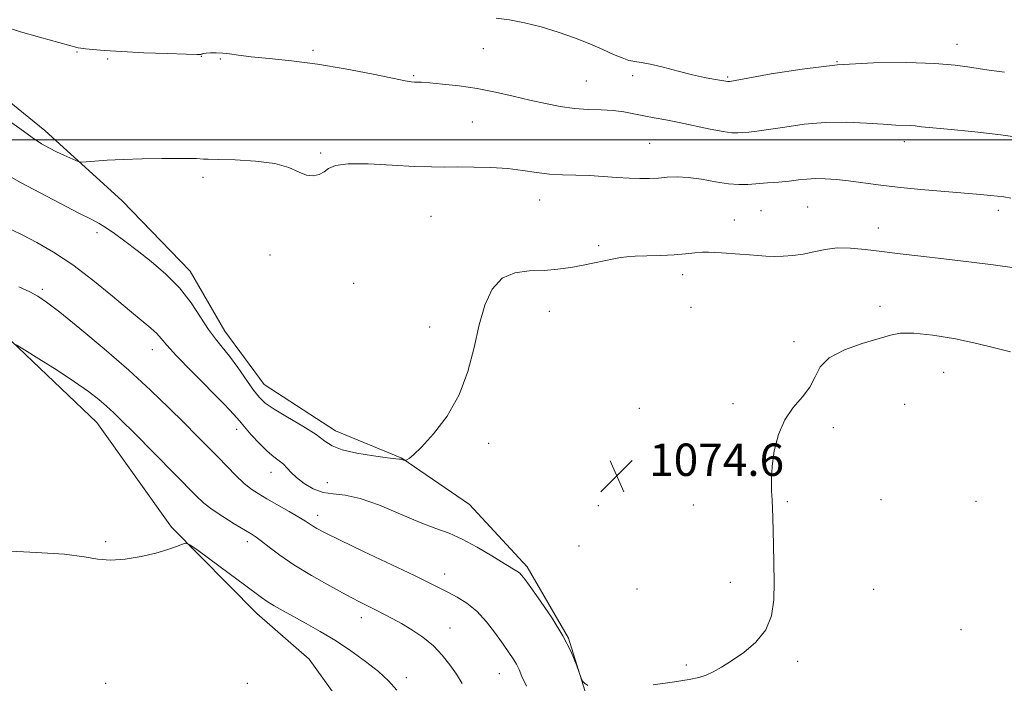
# Model space of a CAD drawing. Extents: x 2152300 to 2155200, y 317300 to 320200.
# Drawn here: x 2153748 to 2153992, y 318866 to 319030 of the extents above; entities that cross this region are included whole.
import ezdxf

# ---------------------------------------------------------------- set-up
doc = ezdxf.new("R2010")
doc.units = 0
doc.header["$MEASUREMENT"] = 0
for name, color, linetype, lineweight in [('32000', 7, 'Continuous', 0), ('DTM HARD BREAKLINE', 7, 'Continuous', 0), ('DTM SPOT ELEVATION', 2, 'Continuous', 13), ('INDEX CONTOUR', 41, 'Continuous', 13), ('INTERMEDIATE CONTOUR', 44, 'Continuous', 0), ('SPOT ELEVATION', 7, 'Continuous', 0)]:
    doc.layers.add(name, color=color, linetype=linetype, lineweight=lineweight)
doc.styles.add('Style-ITALICS', font='ITALICS.shx')

# ---------------------------------------------------------------- blocks, each defined once
blk = doc.blocks.new('SPOT')
at = {"layer": 'SPOT ELEVATION'}
for p, q in [((-3.91, -3.91), (3.82, 3.81)), ((-1.65, 3.77), (1.72, -3.93))]:
    blk.add_line(p, q, dxfattribs=at)

msp = doc.modelspace()

# ---------------------------------------------------------------- linework, layer by layer
at = {"layer": '32000', "flags": 128}
msp.add_lwpolyline([(2152500, 319000), (2155000, 319000)], dxfattribs=at)
at = {"layer": 'DTM HARD BREAKLINE'}
for points in [[(2153888.5, 318862.62, 1073.99), (2153884.03, 318876.83, 1074.03), (2153873.83, 318894.42, 1074.33), (2153859.6, 318909.89, 1075.08), (2153842.83, 318921.33, 1076.05), (2153826.49, 318928.1, 1076.56), (2153808.87, 318939.54, 1076.85), (2153799.09, 318952.68, 1076.64), (2153790.59, 318967.52, 1076.62), (2153773.81, 318984.89, 1077.25), (2153754.7, 319002.27, 1078.62), (2153740.48, 319013.71, 1078.7)], [(2153740.97, 318955.37, 1070.25), (2153767.51, 318930.16, 1069.11), (2153785.99, 318904.3, 1068.15), (2153807.02, 318882.89, 1067.31), (2153819.97, 318871.66, 1066.63), (2153840.37, 318843.26, 1066.3)]]:
    msp.add_polyline3d(points, dxfattribs=at)
at = {"layer": 'DTM SPOT ELEVATION'}
for p in [(2153762.64, 319021.65, 1079.9), (2153820.88, 319022.08, 1080.22), (2153862.94, 319022.52, 1081.08), (2153979.98, 319023.56, 1082.56), (2153770.15, 319019.97, 1079.8), (2153793.33, 319020.65, 1079.97), (2153798.06, 319019.96, 1079.93), (2153950.32, 319019.33, 1082), (2153845.78, 319015.82, 1080.15), (2153888.44, 319014.54, 1080.9), (2153899.86, 319015.86, 1081.62), (2153923.32, 319015.52, 1082.18), (2153860.3, 319004.39, 1079.03), (2153904.06, 318999.12, 1078.92), (2153966.94, 318999.5, 1079.48), (2153822.82, 318996.7, 1078.16), (2153793.7, 318990.73, 1077.65), (2153876.86, 318985.08, 1077.25), (2153943.05, 318983.42, 1076.98), (2153850.08, 318981.08, 1076.86), (2153931.59, 318982.49, 1076.95), (2153990.2, 318982.56, 1077.54), (2153925, 318980.17, 1076.69), (2153960.54, 318978.23, 1076.68), (2153767.57, 318977.02, 1075.59), (2153891.44, 318973.87, 1076.29), (2153810.27, 318971.5, 1077.54), (2153912.22, 318966.65, 1075.49), (2153830.96, 318964.52, 1077.08), (2153754.03, 318963.07, 1072.3), (2153914.24, 318958.61, 1074.86), (2153960.98, 318958.81, 1074.43), (2153879.29, 318957.64, 1075.32), (2153849.75, 318953.75, 1076.46), (2153939.71, 318950.13, 1074.27), (2153781.2, 318948.11, 1073.38), (2153976.71, 318942.49, 1073.21), (2153924.65, 318934.81, 1074.21), (2153967.04, 318934.61, 1073.04), (2153901.52, 318933.66, 1074.92), (2153802.07, 318928.48, 1073.54), (2153949.41, 318928.85, 1073.77), (2153864.26, 318924.99, 1075.71), (2153810.5, 318917.8, 1073.31), (2153824.46, 318915.23, 1075.08), (2153914.83, 318909.71, 1074.54), (2153938.04, 318910.56, 1073.9), (2153961.18, 318911.1, 1073.41), (2153984.68, 318910.65, 1073.22), (2153891.41, 318909.6, 1074.53), (2153822.07, 318907.16, 1072.54), (2153769.69, 318900.71, 1068.14), (2153804.69, 318900.71, 1069.56), (2153886.6, 318899.64, 1074.91), (2153853.44, 318892.72, 1072.61), (2153924, 318890.62, 1074.3), (2153900.97, 318889, 1074.66), (2153959.38, 318888.94, 1073.33), (2153832.83, 318881.93, 1069.44), (2153854.72, 318879.34, 1070.75), (2153980.99, 318878.92, 1072.96), (2153940.6, 318871.09, 1073.83), (2153913.1, 318870.21, 1074.1), (2153843.98, 318867.03, 1068.43), (2153866.96, 318868.06, 1071.28), (2153769.69, 318865.71, 1067.25), (2153804.69, 318865.71, 1066.6)]:
    msp.add_point(p, dxfattribs=at)
at = {"layer": 'INDEX CONTOUR', "flags": 128}
for points, elevation in [([(2153744.5949, 319027.954), (2153748.668, 319026.661), (2153753.324, 319025.334), (2153762.94, 319022.729), (2153763.599, 319022.601), (2153764.69, 319022.4569), (2153766.5279, 319022.269), (2153769.4, 319022.0421), (2153773.583, 319021.786), (2153779.087, 319021.52), (2153784.85, 319021.285), (2153789.54, 319021.127), (2153792.179, 319021.079), (2153793.2151, 319021.112), (2153793.447, 319021.184), (2153793.571, 319021.258), (2153793.862, 319021.332), (2153794.491, 319021.409), (2153795.5709, 319021.485), (2153796.994, 319021.511), (2153798.598, 319021.43), (2153800.322, 319021.203), (2153802.522, 319020.87), (2153805.655, 319020.489), (2153810.06, 319020.0851), (2153815.594, 319019.546), (2153821.994, 319018.721), (2153828.88, 319017.544), (2153835.39, 319016.258), (2153840.543, 319015.187), (2153843.652, 319014.572), (2153845.195, 319014.323), (2153845.946, 319014.269), (2153846.625, 319014.255), (2153847.737, 319014.205), (2153849.737, 319014.06), (2153852.926, 319013.769), (2153856.992, 319013.302), (2153861.47, 319012.636), (2153865.9581, 319011.771), (2153870.313, 319010.793), (2153874.453, 319009.811), (2153878.323, 319008.924), (2153881.969, 319008.205), (2153885.463, 319007.715), (2153888.848, 319007.479), (2153892.063, 319007.365), (2153895.021, 319007.203), (2153897.674, 319006.865), (2153900.1411, 319006.398), (2153902.583, 319005.891), (2153905.161, 319005.406), (2153908.032, 319004.888), (2153911.355, 319004.252), (2153918.9739, 319002.66), (2153922.193, 319002.04), (2153924.3949, 319001.738), (2153925.875, 319001.685), (2153927.108, 319001.759), (2153928.544, 319001.874), (2153930.54, 319002.09), (2153933.426, 319002.504), (2153937.414, 319003.153), (2153942.227, 319003.836), (2153947.466, 319004.291), (2153952.734, 319004.338), (2153957.6329, 319004.111), (2153961.768, 319003.8249), (2153964.847, 319003.649), (2153968.501, 319003.501), (2153969.66, 319003.404), (2153971.214, 319003.23), (2153973.984, 319002.9441), (2153978.533, 319002.516), (2153984.385, 319001.933), (2153990.806, 319001.1879), (2153997.081, 319000.302)], 1080), ([(2153747.584, 318949.333), (2153749.6171, 318948.092), (2153753.217, 318945.854), (2153757.69, 318943.027), (2153762.025, 318940.185), (2153765.427, 318937.787), (2153767.97, 318935.813), (2153769.943, 318934.128), (2153771.682, 318932.528), (2153773.715, 318930.541), (2153776.614, 318927.632), (2153791.963, 318912.108), (2153793.965, 318910.232), (2153795.998, 318908.646), (2153798.617, 318906.885), (2153801.4551, 318905.1041), (2153805.604, 318902.597), (2153806.852, 318901.788), (2153808.193, 318900.79), (2153810.088, 318899.291), (2153812.72, 318897.309), (2153816.198, 318894.94), (2153820.497, 318892.322), (2153825.044, 318889.741), (2153829.129, 318887.527), (2153832.228, 318885.909), (2153836.493, 318883.776), (2153838.404, 318882.799), (2153840.448, 318881.704), (2153842.745, 318880.415), (2153845.35, 318878.867), (2153848.067, 318877.053), (2153850.636, 318874.977), (2153852.852, 318872.671), (2153854.725, 318870.262), (2153856.322, 318867.906), (2153857.729, 318865.668)], 1070)]:
    msp.add_lwpolyline(points, dxfattribs=dict(at, elevation=elevation))
at = {"layer": 'INTERMEDIATE CONTOUR', "flags": 128}
for points, elevation in [([(2153866.185, 319030.089), (2153869.452, 319029.633), (2153873.181, 319028.916), (2153877.2791, 319027.899), (2153881.478, 319026.63), (2153885.528, 319025.178), (2153889.2509, 319023.676), (2153892.491, 319022.2749), (2153895.134, 319021.107), (2153897.247, 319020.215), (2153898.939, 319019.626), (2153900.384, 319019.317), (2153901.995, 319019.083), (2153904.246, 319018.672), (2153907.43, 319017.913), (2153911.107, 319016.966), (2153914.658, 319016.0749), (2153917.573, 319015.428), (2153919.791, 319015.007), (2153923.409, 319014.382), (2153923.633, 319014.384), (2153923.906, 319014.422), (2153925.151, 319014.642), (2153928.323, 319015.225), (2153934.061, 319016.26), (2153941.756, 319017.47), (2153950.482, 319018.486), (2153959.349, 319019.021), (2153967.598, 319019.115), (2153974.503, 319018.889), (2153979.553, 319018.466), (2153983.105, 319017.9649), (2153985.733, 319017.505), (2153987.931, 319017.176), (2153991.6819, 319016.724)], 1082), ([(2153744.9081, 319005.371), (2153748.463, 319002.785), (2153751.513, 319000.598), (2153753.888, 318999.0329), (2153755.8009, 318997.936), (2153757.558, 318997.057), (2153759.368, 318996.207), (2153762.346, 318994.8541), (2153763.109, 318994.543), (2153763.775, 318994.461), (2153764.913, 318994.538), (2153766.988, 318994.709), (2153770.046, 318994.919), (2153774.025, 318995.121), (2153778.745, 318995.273), (2153783.544, 318995.367), (2153787.64, 318995.402), (2153790.4471, 318995.383), (2153792.152, 318995.333), (2153793.85, 318995.243), (2153795.027, 318995.209), (2153797.468, 318995.157), (2153801.643, 318995.043), (2153806.698, 318994.745), (2153811.448, 318994.12), (2153814.978, 318993.1141), (2153817.461, 318992.028), (2153819.339, 318991.258), (2153820.977, 318991.097), (2153822.422, 318991.448), (2153823.643, 318992.117), (2153824.754, 318992.908), (2153826.445, 318993.614), (2153829.5531, 318994.0269), (2153834.551, 318994.013), (2153840.475, 318993.735), (2153845.997, 318993.429), (2153850.155, 318993.277), (2153853.441, 318993.252), (2153856.711, 318993.273), (2153860.603, 318993.261), (2153864.867, 318993.153), (2153869.036, 318992.887), (2153872.754, 318992.439), (2153876.113, 318991.931), (2153879.3191, 318991.523), (2153882.546, 318991.324), (2153885.836, 318991.249), (2153889.198, 318991.1599), (2153892.611, 318990.96), (2153895.931, 318990.705), (2153898.984, 318990.491), (2153901.65, 318990.394), (2153904.016, 318990.415), (2153906.223, 318990.539), (2153908.425, 318990.724), (2153910.8169, 318990.833), (2153913.607, 318990.704), (2153916.894, 318990.246), (2153920.342, 318989.641), (2153923.504, 318989.141), (2153926.076, 318988.936), (2153928.3061, 318988.973), (2153933.183, 318989.326), (2153935.928, 318989.539), (2153938.529, 318989.7839), (2153940.788, 318990.059), (2153942.865, 318990.3), (2153945.014, 318990.427), (2153947.444, 318990.379), (2153950.181, 318990.166), (2153953.212, 318989.8159), (2153960.498, 318988.828), (2153965.285, 318988.264), (2153971.016, 318987.707), (2153976.943, 318987.196), (2153985.801, 318986.473), (2153988.271, 318986.2529), (2153990.018, 318986.067), (2153991.529, 318985.858), (2153993.271, 318985.552)], 1078), ([(2153745.811, 318991.1251), (2153748.84, 318989.382), (2153753.388, 318986.929), (2153758.543, 318984.231), (2153763.088, 318981.896), (2153766.138, 318980.352), (2153768.13, 318979.299), (2153769.834, 318978.255), (2153771.894, 318976.822), (2153774.439, 318974.938), (2153777.473, 318972.621), (2153780.94, 318969.895), (2153784.54, 318966.799), (2153787.914, 318963.374), (2153790.778, 318959.719), (2153793.152, 318956.166), (2153795.135, 318953.103), (2153796.843, 318950.765), (2153798.476, 318948.759), (2153800.254, 318946.536), (2153802.308, 318943.736), (2153806.244, 318938.134), (2153807.652, 318936.297), (2153809.125, 318934.889), (2153811.317, 318933.384), (2153814.6179, 318931.408), (2153818.37, 318929.197), (2153821.654, 318927.142), (2153823.868, 318925.541), (2153825.682, 318924.3359), (2153828.084, 318923.377), (2153831.713, 318922.55), (2153835.818, 318921.874), (2153839.298, 318921.403), (2153841.333, 318921.166), (2153842.212, 318921.089), (2153842.501, 318921.074), (2153842.676, 318921.041), (2153843.229, 318920.859), (2153843.576, 318920.769), (2153843.673, 318920.756), (2153843.803, 318920.797), (2153844.0759, 318920.928), (2153844.634, 318921.253), (2153845.746, 318922.147), (2153847.712, 318924.054), (2153850.657, 318927.294), (2153854.014, 318931.689), (2153857.0409, 318936.938), (2153859.19, 318942.718), (2153860.6869, 318948.624), (2153861.953, 318954.23), (2153863.373, 318959.138), (2153865.19, 318963.067), (2153867.612, 318965.765), (2153870.751, 318967.118), (2153874.333, 318967.571), (2153877.989, 318967.707), (2153881.42, 318967.996), (2153884.611, 318968.465), (2153887.621, 318969.0261), (2153890.471, 318969.598), (2153895.173, 318970.562), (2153896.826, 318970.87), (2153898.421, 318971.073), (2153900.494, 318971.211), (2153903.401, 318971.32), (2153906.786, 318971.436), (2153910.109, 318971.593), (2153912.935, 318971.81), (2153915.238, 318972.031), (2153917.093, 318972.184), (2153918.614, 318972.214), (2153920.07, 318972.147), (2153921.77, 318972.0271), (2153926.327, 318971.742), (2153928.698, 318971.5801), (2153930.818, 318971.408), (2153932.796, 318971.26), (2153934.818, 318971.177), (2153937.034, 318971.1999), (2153939.433, 318971.376), (2153941.963, 318971.751), (2153944.594, 318972.325), (2153947.376, 318972.909), (2153950.38, 318973.265), (2153953.675, 318973.222), (2153957.325, 318972.871), (2153961.3941, 318972.367), (2153965.942, 318971.836), (2153971.024, 318971.265), (2153976.694, 318970.614), (2153982.873, 318969.861), (2153988.948, 318969.074), (2153994.175, 318968.339)], 1076), ([(2153746.5, 318977.722), (2153749.213, 318976.396), (2153752.664, 318974.598), (2153756.84, 318972.192), (2153761.555, 318969.084), (2153766.567, 318965.298), (2153771.4161, 318961.339), (2153775.588, 318957.831), (2153780.859, 318953.426), (2153782.328, 318952.083), (2153783.429, 318950.866), (2153784.804, 318949.243), (2153787.172, 318946.635), (2153790.942, 318942.74), (2153799.021, 318934.547), (2153801.354, 318932.083), (2153802.742, 318930.5011), (2153803.978, 318929.029), (2153805.668, 318927.101), (2153807.658, 318924.954), (2153809.606, 318923.026), (2153811.239, 318921.64), (2153812.554, 318920.651), (2153813.617, 318919.797), (2153814.529, 318918.857), (2153815.519, 318917.765), (2153816.851, 318916.496), (2153818.71, 318915.081), (2153820.965, 318913.763), (2153823.4039, 318912.841), (2153825.921, 318912.464), (2153828.836, 318912.179), (2153832.5701, 318911.383), (2153837.341, 318909.677), (2153842.545, 318907.483), (2153847.371, 318905.426), (2153851.242, 318903.948), (2153854.516, 318902.742), (2153857.783, 318901.317), (2153861.436, 318899.349), (2153865.077, 318897.174), (2153868.108, 318895.298), (2153871.2291, 318893.41), (2153871.88, 318892.964), (2153872.412, 318892.44), (2153873.221, 318891.392), (2153874.71, 318889.3391), (2153877.109, 318885.989), (2153879.962, 318881.807), (2153882.641, 318877.446), (2153884.645, 318873.49), (2153885.984, 318870.2411), (2153887.228, 318866.676), (2153887.526, 318866.096), (2153887.941, 318865.695), (2153888.783, 318865.114)], 1074), ([(2153748.233, 318963.663), (2153750.938, 318962.39), (2153752.942, 318961.323), (2153755.098, 318959.872), (2153758.348, 318957.359), (2153763.3101, 318953.338), (2153769.324, 318948.319), (2153775.409, 318943.046), (2153780.761, 318938.148), (2153785.289, 318933.79), (2153789.079, 318930.023), (2153792.236, 318926.852), (2153794.936, 318924.1189), (2153797.373, 318921.62), (2153799.696, 318919.215), (2153801.878, 318917.004), (2153803.8429, 318915.149), (2153805.585, 318913.735), (2153807.366, 318912.543), (2153809.5129, 318911.281), (2153815.039, 318908.139), (2153817.445, 318906.741), (2153819.026, 318905.764), (2153820.822, 318904.562), (2153821.886, 318903.934), (2153823.904, 318902.886), (2153827.628, 318901.06), (2153833.415, 318898.28), (2153845.9499, 318892.279), (2153849.911, 318890.349), (2153852.423, 318889.093), (2153854.384, 318888.096), (2153856.5241, 318886.979), (2153858.884, 318885.513), (2153861.335, 318883.506), (2153863.745, 318880.878), (2153865.969, 318877.9991), (2153867.858, 318875.3489), (2153869.3069, 318873.291), (2153870.375, 318871.714), (2153871.164, 318870.387), (2153871.803, 318869.056), (2153872.53, 318867.367), (2153873.611, 318864.942)], 1072), ([(2153904.889, 318865.312), (2153910.17, 318866.048), (2153913.843, 318866.61), (2153916.239, 318867.094), (2153918.023, 318867.673), (2153919.783, 318868.505), (2153921.801, 318869.677), (2153924.28, 318871.261), (2153927.282, 318873.317), (2153930.321, 318875.855), (2153932.768, 318878.875), (2153934.165, 318882.372), (2153934.722, 318886.319), (2153934.816, 318890.688), (2153934.769, 318895.367), (2153934.677, 318899.914), (2153934.502, 318906.687), (2153934.426, 318908.897), (2153934.317, 318910.944), (2153934.175, 318913.267), (2153934.118, 318916.028), (2153934.294, 318919.32), (2153934.841, 318923.145), (2153935.856, 318927.131), (2153937.423, 318930.814), (2153939.53, 318933.857), (2153941.775, 318936.441), (2153943.661, 318938.874), (2153944.922, 318941.382), (2153946.217, 318943.865), (2153948.44, 318946.143), (2153952.15, 318948.067), (2153956.575, 318949.627), (2153963.515, 318951.729), (2153966.037, 318952.209), (2153969.288, 318952.205), (2153974.024, 318951.677), (2153979.568, 318950.767), (2153984.887, 318949.66), (2153989.257, 318948.541), (2153993.193, 318947.592)], 1074), ([(2153744.656, 318898.419), (2153752.547, 318898.028), (2153759.5141, 318897.55), (2153764.376, 318896.921), (2153767.797, 318896.346), (2153770.899, 318896.093), (2153774.5321, 318896.355), (2153778.439, 318897.011), (2153782.088, 318897.859), (2153785.04, 318898.719), (2153787.225, 318899.478), (2153788.667, 318900.042), (2153789.528, 318900.273), (2153790.523, 318899.862), (2153792.505, 318898.456), (2153800.203, 318892.808), (2153803.995, 318889.998), (2153808.2011, 318886.845), (2153809.618, 318885.884), (2153811.34, 318884.844), (2153813.5, 318883.624), (2153819.229, 318880.474), (2153822.704, 318878.494), (2153826.431, 318876.231), (2153830.255, 318873.71), (2153833.904, 318871.093), (2153837.078, 318868.574), (2153839.575, 318866.269), (2153841.598, 318863.989)], 1068)]:
    msp.add_lwpolyline(points, dxfattribs=dict(at, elevation=elevation))

# ---------------------------------------------------------------- block references
at = {"layer": 'SPOT ELEVATION'}
msp.add_blockref('SPOT', (2153895.946, 318916.927, 1074.649), dxfattribs=at)

# ---------------------------------------------------------------- texts
at = {"layer": 'SPOT ELEVATION', "style": 'Style-ITALICS'}
msp.add_text('1074.6', height=8, dxfattribs=at).set_placement((2153903.946, 318916.927, 1074.649))

doc.saveas('drawing.dxf')
